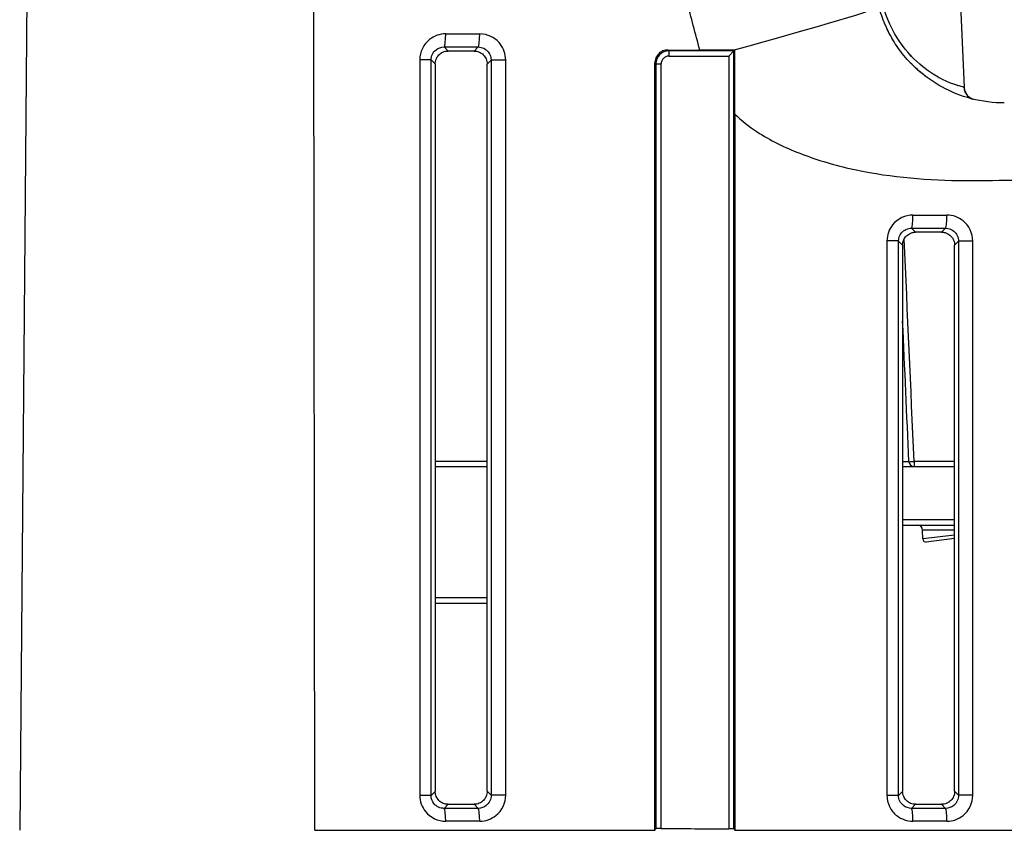
# Model space of a CAD drawing. Units: millimetres. Extents: x 0 to 1485, y 0 to 1050.
# Drawn here: x 211 to 249, y 868 to 900 of the extents above; entities that cross this region are included whole.
import ezdxf

# ---------------------------------------------------------------- set-up
doc = ezdxf.new("R2010")
doc.units = ezdxf.units.MM
doc.header["$LTSCALE"] = 5
doc.layers.add('Aristas tangentes visibles(ISO)', color=7, linetype='Continuous', lineweight=25)
doc.layers.add('Visible Edges(ISO)', color=7, linetype='Continuous', lineweight=25)

msp = doc.modelspace()

# ---------------------------------------------------------------- linework, layer by layer
at = {"layer": 'Aristas tangentes visibles(ISO)'}
for p, q in [((222.29, 868.492), (222.249, 903.167)), ((227.428, 898.492), (227.272, 898.647)), ((228.583, 898.647), (228.429, 898.492)), ((235.925, 898.495), (235.889, 898.531)), ((238.432, 898.495), (235.925, 898.495)), ((235.925, 898.495), (235.925, 898.295)), ((235.925, 898.295), (238.232, 898.295)), ((238.232, 898.295), (238.232, 868.551)), ((238.432, 868.545), (238.432, 898.495)), ((226.335, 898.157), (226.335, 869.835)), ((226.77, 869.831), (226.77, 898.153)), ((226.77, 898.153), (226.928, 897.995)), ((228.928, 897.99), (229.08, 898.142)), ((229.08, 898.142), (229.08, 869.842)), ((229.642, 869.846), (229.642, 898.146)), ((235.388, 898.032), (235.425, 897.995)), ((235.425, 897.995), (235.625, 897.995)), ((235.425, 897.995), (235.425, 868.554)), ((235.625, 868.558), (235.625, 897.995)), ((245.917, 893.551), (245.917, 893.551)), ((245.428, 891.518), (245.273, 891.672)), ((246.582, 891.672), (246.429, 891.518)), ((244.324, 891.182), (244.324, 869.836)), ((244.771, 891.178), (244.928, 891.021)), ((244.771, 869.832), (244.771, 891.178)), ((246.928, 891.016), (247.08, 891.169)), ((247.08, 891.169), (247.08, 869.841)), ((247.63, 869.845), (247.63, 891.173)), ((228.928, 882.688), (226.928, 882.688)), ((245.169, 882.683), (244.928, 882.683)), ((246.928, 882.688), (245.369, 882.688)), ((245.369, 882.688), (245.369, 882.492)), ((246.928, 880.438), (244.928, 880.438)), ((246.928, 880.045), (245.696, 880.045)), ((246.928, 879.855), (245.705, 879.708)), ((228.928, 877.438), (226.928, 877.438)), ((226.928, 869.989), (226.77, 869.831)), ((228.928, 869.994), (228.928, 869.994)), ((229.08, 869.842), (228.928, 869.994)), ((244.928, 869.989), (244.771, 869.832)), ((247.08, 869.841), (246.928, 869.994)), ((246.928, 869.994), (246.928, 869.994)), ((227.272, 869.336), (227.428, 869.492)), ((227.428, 869.492), (227.428, 869.492)), ((228.429, 869.492), (228.583, 869.337)), ((245.272, 869.337), (245.428, 869.492)), ((246.429, 869.492), (246.583, 869.337))]:
    msp.add_line(p, q, dxfattribs=at)
for centre, major_axis, ratio, start_param, end_param in [((308.986, 624.86), (782.368, -2953.171), 0.000201, 1.663546, 1.664186), ((236.285, 898.127), (7.727, 2.071), 0.021437, 4.984569, 6.283185), ((227.269, 899.146), (0, -0.5), 0.12891, 0.044, 1.579527), ((317.928, 899.31), (-702.772, -0.001), 0.000228, 1.441526, 1.443405), ((228.58, 899.146), (0, -0.5), 0.127047, 0.043989, 1.579527), ((317.928, 898.807), (703.227, 0.001), 0.000229, 4.583115, 4.584994), ((235.925, 897.995), (-0.354, 0.354), 0.999939, 5.497939, 7.068431), ((235.925, 897.995), (-0.212, 0.212), 0.999695, 5.497939, 7.068431), ((226.27, 898.153), (0.5, 0), 0.008802, 0.043633, 1.440096), ((229.579, 898.141), (-0.5, 0), 0.008796, 4.586433, 6.23955), ((246.681, 897.545), (-0.24, -0.439), 0.855952, 5.206212, 5.209053), ((247.387, 897.234), (-0.162, -0.473), 0.953363, 5.07651, 5.07758), ((245.271, 892.172), (0, -0.5), 0.103323, 0.043868, 1.579525), ((317.928, 892.333), (-702.711, 0), 0.000224, 1.467289, 1.469161), ((246.58, 892.172), (0, -0.5), 0.101461, 0.043859, 1.579525), ((317.928, 891.83), (703.167, 0), 0.000225, 4.608878, 4.61075), ((244.271, 891.177), (0.5, 0), 0.008775, 0.043634, 1.465862), ((247.58, 891.168), (-0.5, 0), 0.008771, 4.612184, 6.23955), ((245.369, 882.692), (-0.2, -0.009), 0.017435, 0.000002, 1.570023), ((245.369, 882.692), (0, 0.2), 0.999274, 1.615691, 1.631915), ((226.27, 869.83), (0.5, 0), 0.008802, 0.043635, 1.44005), ((229.579, 869.842), (-0.5, 0), 0.008796, 4.586389, 6.239552), ((244.271, 869.832), (0.5, 0), 0.008775, 0.043635, 1.465834), ((247.58, 869.841), (-0.5, 0), 0.008771, 4.612158, 6.239551), ((317.928, 869.176), (-702.96, 0.001), 0.00023, 4.839832, 4.841713), ((227.269, 868.837), (0, 0.5), 0.12896, 4.721112, 6.239185), ((228.581, 868.837), (0, 0.5), 0.127094, 4.721112, 6.239196), ((245.27, 868.837), (0, 0.5), 0.103354, 4.721113, 6.239317), ((317.928, 869.179), (-702.96, 0), 0.000226, 4.814057, 4.815931), ((246.581, 868.837), (0, 0.5), 0.101489, 4.721113, 6.239326), ((317.928, 868.682), (702.504, -0.001), 0.000229, 1.698235, 1.700117), ((317.928, 868.684), (702.504, 0), 0.000225, 1.672461, 1.674335)]:
    msp.add_ellipse(centre, major_axis=major_axis, ratio=ratio, start_param=start_param, end_param=end_param, dxfattribs=at)
for points, knots in [([(247.292, 897.089), (247.292, 897.09), (247.267, 897.099), (246.978, 897.177), (246.034, 897.51), (244.775, 898.752), (244.299, 899.756), (244.158, 900.305)], [0.2823749, 0.2823749, 0.2823749, 0.2823749, 0.3469272, 0.5203909, 0.8673181, 1.0407817, 1.2142453, 1.2142453, 1.2142453, 1.2142453]), ([(227.334, 899.151), (227.112, 899.151), (226.742, 899.024), (226.404, 898.606), (226.335, 898.306), (226.335, 898.157)], [0, 0, 0, 0, 0.0670724, 0.1117873, 0.1565022, 0.1565022, 0.1565022, 0.1565022]), ([(229.642, 898.146), (229.642, 898.37), (229.511, 898.745), (229.09, 899.082), (228.792, 899.15), (228.643, 899.15)], [0, 0, 0, 0, 0.0673457, 0.1122429, 0.15714, 0.15714, 0.15714, 0.15714]), ([(226.77, 898.153), (226.769, 898.228), (226.804, 898.378), (226.974, 898.585), (227.161, 898.647), (227.272, 898.647)], [-0.1565022, -0.1565022, -0.1565022, -0.1565022, -0.1117873, -0.0670724, 0, 0, 0, 0]), ([(228.583, 898.647), (228.657, 898.646), (228.805, 898.611), (229.015, 898.442), (229.08, 898.254), (229.08, 898.142)], [-0.15714, -0.15714, -0.15714, -0.15714, -0.1122429, -0.0673457, 0, 0, 0, 0]), ([(245.275, 898.28), (245.274, 898.281), (245.273, 898.282), (245.272, 898.283), (245.234, 898.323), (245.196, 898.364), (245.158, 898.407)], [0.19771012, 0.19771012, 0.19771012, 0.19771012, 0.1981375, 0.1981375, 0.1981375, 0.22045446, 0.22045446, 0.22045446, 0.22045446]), ([(238.463, 896.066), (238.725, 895.812), (239.474, 895.226), (240.925, 894.516), (243.491, 893.733), (246.412, 893.458), (248.48, 893.518), (249.136, 893.518)], [-0.8037609, -0.8037609, -0.8037609, -0.8037609, -0.7142857, -0.5714286, -0.4285714, -0.1428571, 0, 0, 0, 0]), ([(245.322, 892.176), (245.027, 892.176), (244.508, 891.931), (244.324, 891.405), (244.324, 891.182)], [0, 0, 0, 0, 0.0892119, 0.1561208, 0.1561208, 0.1561208, 0.1561208]), ([(247.63, 891.173), (247.63, 891.471), (247.38, 891.991), (246.854, 892.176), (246.631, 892.176)], [0, 0, 0, 0, 0.089623, 0.1568402, 0.1568402, 0.1568402, 0.1568402]), ([(244.771, 891.178), (244.771, 891.289), (244.863, 891.552), (245.124, 891.673), (245.273, 891.672)], [-0.1561208, -0.1561208, -0.1561208, -0.1561208, -0.0892119, 0, 0, 0, 0]), ([(246.582, 891.672), (246.693, 891.672), (246.956, 891.579), (247.08, 891.318), (247.08, 891.169)], [-0.1568402, -0.1568402, -0.1568402, -0.1568402, -0.089623, 0, 0, 0, 0]), ([(226.335, 869.835), (226.335, 869.611), (226.522, 869.084), (227.038, 868.841), (227.333, 868.841)], [0, 0, 0, 0, 0.0669993, 0.1563317, 0.1563317, 0.1563317, 0.1563317]), ([(227.272, 869.336), (227.123, 869.335), (226.863, 869.455), (226.769, 869.719), (226.77, 869.831)], [-0.1563317, -0.1563317, -0.1563317, -0.1563317, -0.0669993, 0, 0, 0, 0]), ([(229.08, 869.842), (229.08, 869.692), (228.956, 869.431), (228.694, 869.337), (228.583, 869.337)], [-0.1571982, -0.1571982, -0.1571982, -0.1571982, -0.0673706, 0, 0, 0, 0]), ([(228.644, 868.841), (228.867, 868.841), (229.392, 869.026), (229.642, 869.547), (229.642, 869.846)], [0, 0, 0, 0, 0.0673706, 0.1571982, 0.1571982, 0.1571982, 0.1571982]), ([(244.324, 869.836), (244.324, 869.688), (244.392, 869.388), (244.729, 868.97), (245.1, 868.842), (245.322, 868.842)], [0, 0, 0, 0, 0.0446233, 0.0892465, 0.1561815, 0.1561815, 0.1561815, 0.1561815]), ([(245.272, 869.337), (245.161, 869.336), (244.974, 869.399), (244.805, 869.608), (244.771, 869.758), (244.771, 869.832)], [-0.1561815, -0.1561815, -0.1561815, -0.1561815, -0.0892465, -0.0446233, 0, 0, 0, 0]), ([(247.08, 869.841), (247.08, 869.691), (246.955, 869.429), (246.694, 869.337), (246.583, 869.337)], [-0.1568756, -0.1568756, -0.1568756, -0.1568756, -0.0672324, 0, 0, 0, 0]), ([(246.632, 868.842), (246.854, 868.842), (247.378, 869.024), (247.63, 869.547), (247.63, 869.845)], [0, 0, 0, 0, 0.0672324, 0.1568756, 0.1568756, 0.1568756, 0.1568756])]:
    msp.add_open_spline(points, degree=3, knots=knots, dxfattribs=at)
for points in [[(246.314, 897.474), (246.317, 897.471), (246.321, 897.469), (246.324, 897.466)], [(246.882, 897.218), (246.883, 897.218), (246.884, 897.217), (246.885, 897.217)], [(247.028, 897.17), (247.03, 897.169), (247.033, 897.168), (247.035, 897.167)], [(245.369, 882.688), (245.242, 885.544), (245.115, 888.399), (244.987, 891.254)]]:
    msp.add_open_spline(points, degree=3, dxfattribs=at)
at = {"layer": 'Visible Edges(ISO)'}
for p, q in [((246.775, 909.014), (247.295, 897.089)), ((211.232, 903.343), (210.928, 868.492)), ((240.439, 899.09), (240.439, 899.09)), ((244.458, 899.088), (244.458, 899.086)), ((228.429, 898.492), (227.428, 898.492)), ((238.232, 898.295), (238.432, 898.495)), ((238.432, 898.495), (238.46, 898.524)), ((226.928, 897.995), (226.928, 869.989)), ((228.928, 869.994), (228.928, 897.99)), ((235.383, 868.492), (235.388, 898.032)), ((238.463, 896.066), (238.467, 868.492)), ((238.541, 895.992), (238.541, 895.992)), ((246.429, 891.518), (245.428, 891.518)), ((244.928, 891.021), (244.928, 869.989)), ((246.928, 869.994), (246.928, 891.016)), ((226.928, 882.492), (228.928, 882.492)), ((244.928, 882.492), (245.369, 882.492)), ((245.369, 882.492), (246.928, 882.492)), ((244.928, 880.242), (246.928, 880.242)), ((245.705, 879.708), (245.696, 880.045)), ((246.928, 879.723), (245.835, 879.586)), ((226.928, 877.242), (228.928, 877.242)), ((227.428, 869.492), (228.429, 869.492)), ((245.428, 869.492), (246.429, 869.492)), ((222.29, 868.492), (225.299, 868.492)), ((238.432, 868.545), (238.467, 868.492))]:
    msp.add_line(p, q, dxfattribs=at)
for centre, start, end in [((245.369, 882.692), 182.5459, 270), ((245.374, 882.692), 182.697, 183.0616)]:
    msp.add_arc(centre, 0.2, start, end, dxfattribs=at)
for centre, major_axis, ratio, start_param, end_param in [((317.928, 910.716), (702.871, 0), 0.017455, 4.595402, 4.59716), ((245.512, 880.042), (0, 0.2), 0.918682, 4.729842, 6.283185), ((245.82, 879.71), (0.016, -0.124), 0.916729, 4.615553, 6.283185), ((235.625, 868.553), (-0.2, 0.001), 0.026175, 4.712537, 6.266001)]:
    msp.add_ellipse(centre, major_axis=major_axis, ratio=ratio, start_param=start_param, end_param=end_param, dxfattribs=at)
for points, knots in [([(248.842, 896.492), (248.431, 896.492), (247.988, 896.547), (247.578, 896.654), (246.759, 896.868), (246.071, 897.281), (245.583, 897.7), (245.339, 897.91), (245.142, 898.119), (244.975, 898.323), (244.807, 898.527), (244.67, 898.726), (244.552, 898.923), (244.434, 899.121), (244.335, 899.316), (244.246, 899.524), (244.157, 899.732), (244.078, 899.952), (244.013, 900.198)], [0, 0, 0, 0, 0.1428571, 0.1428571, 0.1428571, 0.4285714, 0.4285714, 0.4285714, 0.5714286, 0.5714286, 0.5714286, 0.7142857, 0.7142857, 0.7142857, 0.8571429, 0.8571429, 0.8571429, 1, 1, 1, 1]), ([(226.928, 897.995), (226.928, 898.059), (226.941, 898.123), (226.965, 898.182), (226.989, 898.242), (227.025, 898.296), (227.07, 898.342), (227.115, 898.388), (227.169, 898.425), (227.228, 898.451), (227.26, 898.464), (227.292, 898.474), (227.326, 898.481), (227.36, 898.488), (227.394, 898.492), (227.428, 898.492)], [0, 0, 0, 0, 0.01926259, 0.01926259, 0.01926259, 0.03856102, 0.03856102, 0.03856102, 0.05811108, 0.05811108, 0.05811108, 0.06846232, 0.06846232, 0.06846232, 0.07883575, 0.07883575, 0.07883575, 0.07883575]), ([(228.429, 898.492), (228.494, 898.492), (228.558, 898.479), (228.618, 898.454), (228.678, 898.429), (228.733, 898.393), (228.78, 898.347), (228.826, 898.301), (228.863, 898.246), (228.889, 898.186), (228.902, 898.155), (228.912, 898.123), (228.918, 898.09), (228.925, 898.057), (228.928, 898.023), (228.928, 897.99)], [0, 0, 0, 0, 0.01966242, 0.01966242, 0.01966242, 0.03934894, 0.03934894, 0.03934894, 0.05899473, 0.05899473, 0.05899473, 0.06908914, 0.06908914, 0.06908914, 0.07917629, 0.07917629, 0.07917629, 0.07917629]), ([(235.889, 898.531), (235.889, 898.531), (235.889, 898.531), (235.826, 898.531), (235.759, 898.519), (235.635, 898.468), (235.579, 898.43), (235.49, 898.341), (235.452, 898.285), (235.401, 898.162), (235.388, 898.095), (235.388, 898.032)], [-0.22706583, -0.22706583, -0.22706583, -0.22706583, -0.22702217, -0.22702217, -0.20805789, -0.20805789, -0.1890936, -0.1890936, -0.17022883, -0.17022883, -0.15142287, -0.15142287, -0.15142287, -0.15142287]), ([(238.405, 898.524), (238.194, 898.525), (237.98, 898.526), (237.55, 898.528), (237.334, 898.528), (237.116, 898.529)], [-0.1314285, -0.1314285, -0.1314285, -0.1314285, -0.0657187, -0.0657187, 0, 0, 0, 0]), ([(238.46, 898.524), (238.451, 898.524), (238.442, 898.524), (238.424, 898.524), (238.414, 898.524), (238.405, 898.524)], [0.000055528, 0.000055528, 0.000055528, 0.000055528, 0.002939856, 0.002939856, 0.005795452, 0.005795452, 0.005795452, 0.005795452]), ([(238.463, 896.066), (238.463, 896.467), (238.462, 896.885), (238.461, 897.666), (238.461, 898.09), (238.46, 898.524)], [0.0000271, 0.0000271, 0.0000271, 0.0000271, 0.120215, 0.120215, 0.2412657, 0.2412657, 0.2412657, 0.2412657]), ([(247.292, 897.089), (247.294, 897.037), (247.305, 896.985), (247.342, 896.888), (247.368, 896.841), (247.416, 896.78), (247.433, 896.762), (247.468, 896.73), (247.485, 896.716), (247.514, 896.695), (247.526, 896.687), (247.552, 896.672), (247.566, 896.665), (247.584, 896.656), (247.591, 896.653), (247.599, 896.649), (247.602, 896.648), (247.604, 896.647)], [0, 0, 0, 0, 0.01559374, 0.01559374, 0.03141921, 0.03141921, 0.03908059, 0.03908059, 0.04592604, 0.04592604, 0.05090519, 0.05090519, 0.05757653, 0.05757653, 0.06318716, 0.06318716, 0.06615838, 0.06615838, 0.06615838, 0.06615838]), ([(247.296, 897.092), (247.298, 897.04), (247.309, 896.988), (247.346, 896.891), (247.372, 896.844), (247.421, 896.782), (247.439, 896.763), (247.475, 896.73), (247.495, 896.715), (247.53, 896.691), (247.546, 896.681), (247.57, 896.668), (247.578, 896.664), (247.597, 896.655), (247.607, 896.651), (247.622, 896.645), (247.627, 896.643), (247.639, 896.639), (247.644, 896.638), (247.648, 896.637), (247.648, 896.637), (247.648, 896.637)], [0, 0, 0, 0, 0.01555681, 0.01555681, 0.03136382, 0.03136382, 0.03917683, 0.03917683, 0.04658141, 0.04658141, 0.05254439, 0.05254439, 0.05616095, 0.05616095, 0.06129112, 0.06129112, 0.06648981, 0.06648981, 0.07479278, 0.07479278, 0.07513733, 0.07513733, 0.07513733, 0.07513733]), ([(244.928, 891.021), (244.928, 891.083), (244.941, 891.15), (244.992, 891.273), (245.031, 891.329), (245.12, 891.418), (245.177, 891.456), (245.258, 891.489), (245.277, 891.495), (245.297, 891.501)], [0.00004483, 0.00004483, 0.00004483, 0.00004483, 0.01885843, 0.01885843, 0.03771687, 0.03771687, 0.05668757, 0.05668757, 0.06248011, 0.06248011, 0.06248011, 0.06248011]), ([(246.559, 891.501), (246.58, 891.495), (246.6, 891.488), (246.682, 891.454), (246.738, 891.415), (246.826, 891.326), (246.865, 891.27), (246.916, 891.147), (246.928, 891.08), (246.928, 891.017), (246.928, 891.016), (246.928, 891.016)], [0.08811908, 0.08811908, 0.08811908, 0.08811908, 0.09425233, 0.09425233, 0.11312487, 0.11312487, 0.13198592, 0.13198592, 0.15084697, 0.15084697, 0.15089089, 0.15089089, 0.15089089, 0.15089089]), ([(227.428, 869.492), (227.361, 869.492), (227.296, 869.505), (227.234, 869.53), (227.174, 869.555), (227.119, 869.592), (227.073, 869.638), (227.027, 869.684), (226.991, 869.738), (226.966, 869.798), (226.941, 869.858), (226.928, 869.923), (226.928, 869.989)], [0, 0, 0, 0, 0.0200473, 0.0200473, 0.0200473, 0.03978139, 0.03978139, 0.03978139, 0.05918534, 0.05918534, 0.05918534, 0.07885227, 0.07885227, 0.07885227, 0.07885227]), ([(228.928, 869.994), (228.928, 869.929), (228.916, 869.865), (228.891, 869.804), (228.867, 869.744), (228.83, 869.689), (228.785, 869.642), (228.739, 869.595), (228.685, 869.558), (228.625, 869.532), (228.594, 869.519), (228.562, 869.509), (228.529, 869.502), (228.496, 869.495), (228.463, 869.492), (228.429, 869.492)], [0, 0, 0, 0, 0.01953629, 0.01953629, 0.01953629, 0.0391741, 0.0391741, 0.0391741, 0.05888018, 0.05888018, 0.05888018, 0.06904057, 0.06904057, 0.06904057, 0.07919482, 0.07919482, 0.07919482, 0.07919482]), ([(245.428, 869.492), (245.362, 869.492), (245.296, 869.505), (245.235, 869.53), (245.175, 869.555), (245.12, 869.591), (245.074, 869.638), (245.028, 869.683), (244.992, 869.737), (244.967, 869.797), (244.941, 869.858), (244.928, 869.923), (244.928, 869.989)], [0, 0, 0, 0, 0.01989289, 0.01989289, 0.01989289, 0.0395439, 0.0395439, 0.0395439, 0.05895749, 0.05895749, 0.05895749, 0.07876984, 0.07876984, 0.07876984, 0.07876984]), ([(246.928, 869.994), (246.928, 869.928), (246.916, 869.864), (246.891, 869.803), (246.866, 869.743), (246.83, 869.688), (246.784, 869.641), (246.739, 869.595), (246.684, 869.558), (246.624, 869.532), (246.594, 869.519), (246.562, 869.509), (246.529, 869.502), (246.496, 869.495), (246.462, 869.492), (246.429, 869.492)], [0, 0, 0, 0, 0.01956458, 0.01956458, 0.01956458, 0.03918727, 0.03918727, 0.03918727, 0.05883348, 0.05883348, 0.05883348, 0.06893801, 0.06893801, 0.06893801, 0.07903747, 0.07903747, 0.07903747, 0.07903747]), ([(225.299, 868.492), (226.978, 868.492), (228.658, 868.492), (232.02, 868.492), (233.701, 868.492), (235.383, 868.492)], [-1.016391, -1.016391, -1.016391, -1.016391, -0.508197, -0.508197, -0.000002, -0.000002, -0.000002, -0.000002]), ([(235.383, 868.492), (235.39, 868.502), (235.397, 868.513), (235.411, 868.533), (235.418, 868.544), (235.425, 868.554)], [-0.2378599, -0.2378599, -0.2378599, -0.2378599, -0.118931, -0.118931, -0.000002, -0.000002, -0.000002, -0.000002]), ([(235.625, 868.558), (236.059, 868.557), (236.494, 868.556), (237.363, 868.553), (237.797, 868.552), (238.232, 868.551)], [-0.2606958, -0.2606958, -0.2606958, -0.2606958, -0.1303633, -0.1303633, -0.0000026, -0.0000026, -0.0000026, -0.0000026]), ([(238.432, 868.545), (238.432, 868.545), (238.43, 868.546), (238.423, 868.546), (238.418, 868.547), (238.402, 868.548), (238.389, 868.548), (238.359, 868.549), (238.345, 868.549), (238.319, 868.55), (238.308, 868.55), (238.276, 868.55), (238.254, 868.55), (238.232, 868.551)], [0.00000266, 0.00000266, 0.00000266, 0.00000266, 0.00423772, 0.00423772, 0.0085839, 0.0085839, 0.01556456, 0.01556456, 0.0209096, 0.0209096, 0.02450522, 0.02450522, 0.03112682, 0.03112682, 0.03112682, 0.03112682]), ([(238.467, 868.492), (264.848, 868.492), (291.377, 868.492), (344.479, 868.492), (371.009, 868.492), (397.39, 868.492)], [-15.930615, -15.930615, -15.930615, -15.930615, -7.965309, -7.965309, -0.000003, -0.000003, -0.000003, -0.000003])]:
    msp.add_open_spline(points, degree=3, knots=knots, dxfattribs=at)
for points in [[(244.557, 898.915), (244.434, 899.12), (244.323, 899.34), (244.227, 899.57)], [(245.65, 897.642), (245.509, 897.759), (245.365, 897.892), (245.223, 898.042)], [(245.871, 897.47), (245.777, 897.542), (245.68, 897.618), (245.583, 897.702)], [(245.297, 891.501), (245.339, 891.512), (245.384, 891.518), (245.428, 891.518)], [(246.429, 891.518), (246.473, 891.518), (246.517, 891.512), (246.559, 891.501)], [(245.169, 882.683), (245.089, 884.484), (245.009, 886.286), (244.928, 888.087)]]:
    msp.add_open_spline(points, degree=3, dxfattribs=at)

doc.saveas('drawing.dxf')
